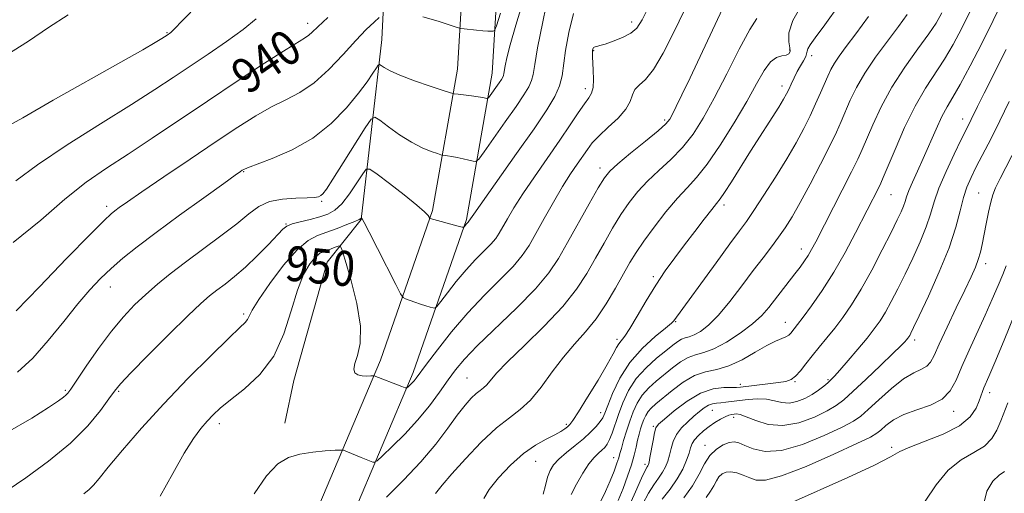
# Model space of a CAD drawing. Extents: x 2102300 to 2105200, y 292300 to 295200.
# Drawn here: x 2102762 to 2102988, y 293632 to 293740 of the extents above; entities that cross this region are included whole.
import ezdxf
from ezdxf.enums import TextEntityAlignment as Align

# ---------------------------------------------------------------- set-up
doc = ezdxf.new("R2010")
doc.units = 0
doc.header["$MEASUREMENT"] = 0
for name, color, linetype, lineweight in [('BREAKLINE DTM HARD', 7, 'Continuous', 0), ('CONTOUR INDEX', 41, 'Continuous', 13), ('CONTOUR INDEX LABEL', 244, 'Continuous', 0), ('CONTOUR INTERMEDIATE', 44, 'Continuous', 0), ('SPOT ELEVATION DTM', 2, 'Continuous', 13)]:
    doc.layers.add(name, color=color, linetype=linetype, lineweight=lineweight)
doc.styles.add('Style-WORKING', font='WORKING.shx')

msp = doc.modelspace()

# ---------------------------------------------------------------- linework, layer by layer
at = {"layer": 'BREAKLINE DTM HARD'}
for points in [[(2102795.69, 293451.33, 971.86), (2102806.54, 293486.93, 968.89), (2102808.34, 293520.8, 964.52), (2102808.84, 293545.5, 962.94), (2102817.71, 293574.78, 960.07), (2102838.05, 293626, 955.51), (2102852.24, 293659.55, 951.58), (2102864.43, 293694.64, 947.8), (2102870.35, 293728.1, 943.2), (2102872.55, 293764.96, 938.6), (2102870.32, 293796.18, 933.9), (2102869.7, 293838.94, 927.53), (2102868.16, 293884.43, 920.77), (2102862.94, 293932.29, 914.63), (2102851.12, 293971.31, 906.92), (2102837.73, 294016.16, 898.44), (2102812.42, 294052.08, 890.05), (2102784.6, 294085.74, 882.09), (2102762.16, 294109.64, 878.44)], [(2102788.04, 293453.66, 971.86), (2102798.6, 293488.33, 968.89), (2102800.34, 293521.09, 964.52), (2102800.86, 293546.76, 962.94), (2102810.15, 293577.42, 960.07), (2102830.65, 293629.04, 955.51), (2102844.77, 293662.42, 951.58), (2102856.66, 293696.66, 947.8), (2102862.39, 293729.04, 943.2), (2102864.53, 293764.91, 938.6), (2102862.32, 293795.84, 933.9), (2102861.7, 293838.75, 927.53), (2102860.17, 293883.86, 920.77), (2102855.07, 293930.68, 914.63), (2102843.46, 293969.01, 906.92), (2102830.44, 294012.62, 898.44), (2102806.06, 294047.22, 890.05), (2102778.59, 294080.45, 882.09), (2102762.17, 294097.94, 879.4)], [(2102843.16, 293835.83, 927.57), (2102847.54, 293808.46, 931.36), (2102846.76, 293769.96, 936.82), (2102845.04, 293735.87, 943.05), (2102840.32, 293694.65, 950.05), (2102832.5, 293684.81, 953.31), (2102824.92, 293657.71, 952.83), (2102822.85, 293647.95, 953.17)]]:
    msp.add_polyline3d(points, dxfattribs=at)
at = {"layer": 'CONTOUR INDEX', "flags": 128}
for points, elevation in [([(2102908.893, 293748.836), (2102904.638, 293740.346), (2102903.427, 293738.44), (2102902.077, 293737.271), (2102900.177, 293736.283), (2102898.045, 293735.429), (2102896.18, 293734.792), (2102894.962, 293734.422), (2102894.287, 293734.247), (2102893.932, 293734.166), (2102893.705, 293734.089), (2102893.55, 293733.987), (2102893.443, 293733.844), (2102893.364, 293733.646), (2102893.308, 293733.387), (2102893.272, 293733.064), (2102893.258, 293732.637), (2102893.277, 293731.917), (2102893.442, 293728.811), (2102893.497, 293726.695), (2102893.404, 293724.824), (2102893.067, 293723.527), (2102892.425, 293722.461), (2102891.426, 293721.116), (2102890.018, 293719.072), (2102888.153, 293716.276), (2102885.784, 293712.767), (2102879.975, 293704.388), (2102877.306, 293700.455), (2102875.263, 293697.265), (2102873.791, 293694.799), (2102871.93, 293691.513), (2102871.119, 293690.294), (2102870.035, 293689.001), (2102868.477, 293687.402), (2102866.53, 293685.436), (2102864.346, 293683.084), (2102862.1, 293680.412), (2102860.062, 293677.821), (2102858.525, 293675.796), (2102857.668, 293674.69), (2102857.219, 293674.317), (2102856.794, 293674.358), (2102856.086, 293674.545), (2102855.096, 293674.826), (2102853.904, 293675.199), (2102852.611, 293675.649), (2102850.464, 293676.454), (2102849.899, 293676.76), (2102849.319, 293677.609), (2102848.23, 293679.726), (2102844.077, 293687.943), (2102842.138, 293691.743), (2102841.006, 293693.902), (2102840.534, 293694.74), (2102840.409, 293694.903), (2102840.348, 293694.931), (2102840.329, 293694.904), (2102840.246, 293694.833), (2102839.852, 293694.627), (2102838.852, 293694.178), (2102837.069, 293693.43), (2102834.798, 293692.534), (2102832.453, 293691.69), (2102830.317, 293690.959), (2102828.165, 293689.836), (2102825.643, 293687.677), (2102822.563, 293684.122), (2102819.417, 293679.957), (2102816.864, 293676.254), (2102815.375, 293673.827), (2102814.675, 293672.468), (2102814.301, 293671.711), (2102813.774, 293671.054), (2102812.54, 293669.862), (2102810.025, 293667.464), (2102805.882, 293663.414), (2102800.664, 293658.169), (2102795.15, 293652.413), (2102790.036, 293646.791), (2102785.693, 293641.794), (2102782.408, 293637.877), (2102780.331, 293635.333), (2102779.061, 293633.805), (2102778.053, 293632.774), (2102776.821, 293631.753)], 950), ([(2102949.802, 293743.755), (2102946.462, 293739.169), (2102944.29, 293736.211), (2102943.128, 293734.586), (2102942.617, 293733.728), (2102942.426, 293733.138), (2102942.322, 293732.586), (2102942.101, 293731.909), (2102941.612, 293730.981), (2102940.924, 293729.82), (2102940.16, 293728.483), (2102939.426, 293727.039), (2102938.765, 293725.623), (2102938.203, 293724.383), (2102937.712, 293723.363), (2102937.052, 293722.185), (2102935.927, 293720.363), (2102929.464, 293710.235), (2102925.1, 293703.27), (2102923.542, 293700.816), (2102922.53, 293699.329), (2102921.705, 293698.264), (2102920.599, 293696.9), (2102918.869, 293694.701), (2102916.688, 293691.879), (2102914.352, 293688.831), (2102912.1, 293685.853), (2102909.923, 293682.837), (2102907.754, 293679.574), (2102905.57, 293675.984), (2102903.532, 293672.498), (2102901.845, 293669.673), (2102900.654, 293667.9), (2102899.301, 293666.162), (2102898.789, 293665.28), (2102898.022, 293663.829), (2102896.671, 293661.409), (2102894.563, 293657.852), (2102892.163, 293653.915), (2102890.093, 293650.588), (2102888.808, 293648.602), (2102888.102, 293647.651), (2102887.599, 293647.17), (2102886.966, 293646.686), (2102886.022, 293646.076), (2102884.625, 293645.309), (2102882.676, 293644.325), (2102880.254, 293642.954), (2102877.481, 293640.996), (2102874.529, 293638.37), (2102871.776, 293635.467), (2102869.65, 293632.795), (2102868.416, 293630.74)], 960), ([(2102987.351, 293744.891), (2102985.008, 293740.151), (2102982.404, 293734.945), (2102979.78, 293729.827), (2102977.496, 293725.551), (2102975.803, 293722.603), (2102974.504, 293720.424), (2102973.296, 293718.189), (2102971.942, 293715.285), (2102969.036, 293708.606), (2102967.703, 293705.647), (2102966.572, 293703.177), (2102965.723, 293701.241), (2102965.191, 293699.833), (2102964.84, 293698.736), (2102964.487, 293697.683), (2102963.954, 293696.389), (2102963.066, 293694.499), (2102961.652, 293691.639), (2102959.624, 293687.628), (2102957.23, 293683.047), (2102954.803, 293678.667), (2102952.606, 293675.085), (2102950.617, 293672.202), (2102948.746, 293669.745), (2102946.926, 293667.482), (2102945.185, 293665.361), (2102943.577, 293663.37), (2102942.146, 293661.524), (2102940.888, 293659.929), (2102939.787, 293658.718), (2102938.777, 293657.967), (2102937.577, 293657.541), (2102935.851, 293657.249), (2102933.429, 293656.942), (2102927.184, 293656.232), (2102926.243, 293656.168), (2102925.119, 293656.167), (2102923.325, 293656.149), (2102920.903, 293655.819), (2102918.032, 293654.827), (2102914.934, 293652.988), (2102912.02, 293650.789), (2102909.748, 293648.881), (2102908.432, 293647.707), (2102907.814, 293646.87), (2102907.492, 293645.768), (2102907.143, 293643.99), (2102906.445, 293640.115), (2102906.233, 293639.022), (2102906.095, 293638.492), (2102905.973, 293638.239), (2102905.784, 293637.941), (2102905.357, 293637.141), (2102904.495, 293635.347), (2102903.096, 293632.283), (2102901.449, 293628.537)], 970), ([(2102832.672, 293740.858), (2102830.401, 293738.737), (2102829.125, 293737.5), (2102828.364, 293736.81), (2102827.591, 293736.288), (2102826.1, 293735.397), (2102823.137, 293733.557), (2102818.219, 293730.383), (2102811.933, 293726.254), (2102805.138, 293721.74), (2102792.465, 293713.252), (2102786.946, 293709.605), (2102782.034, 293706.404), (2102777.369, 293703.166), (2102772.496, 293699.287), (2102767.003, 293694.431), (2102760.651, 293689.325)], 940), ([(2102990.024, 293672.987), (2102987.528, 293666.959), (2102985.409, 293661.897), (2102984.046, 293658.697), (2102982.892, 293656.03), (2102982.588, 293655.242), (2102981.815, 293653.08), (2102981.097, 293651.378), (2102979.734, 293649.387), (2102977.293, 293647.347), (2102973.594, 293645.467), (2102969.453, 293643.837), (2102965.935, 293642.512), (2102963.667, 293641.453), (2102961.503, 293640.243), (2102957.858, 293638.367), (2102951.747, 293635.531), (2102938.396, 293629.561)], 980)]:
    msp.add_lwpolyline(points, dxfattribs=dict(at, elevation=elevation))
at = {"layer": 'CONTOUR INTERMEDIATE', "flags": 128}
for points, elevation in [([(2102883.316, 293746.666), (2102881.891, 293739.895), (2102880.713, 293733.945), (2102880.046, 293730.077), (2102879.692, 293727.855), (2102879.339, 293726.419), (2102878.7, 293724.993), (2102877.575, 293723.141), (2102875.789, 293720.513), (2102873.304, 293716.969), (2102868.463, 293710.145), (2102867.226, 293708.455), (2102866.577, 293707.883), (2102865.958, 293707.938), (2102864.946, 293708.198), (2102863.644, 293708.518), (2102862.286, 293708.819), (2102861.078, 293709.04), (2102860.104, 293709.184), (2102859.015, 293709.326), (2102858.593, 293709.436), (2102857.795, 293709.695), (2102856.343, 293710.197), (2102854.304, 293711.039), (2102851.83, 293712.317), (2102849.118, 293714.039), (2102846.558, 293715.857), (2102844.585, 293717.335), (2102843.438, 293718.047), (2102842.571, 293717.598), (2102841.239, 293715.603), (2102836.227, 293707.611), (2102833.832, 293703.831), (2102832.344, 293701.551), (2102831.566, 293700.495), (2102831.106, 293700.082), (2102830.585, 293699.83), (2102829.654, 293699.647), (2102827.976, 293699.541), (2102825.37, 293699.479), (2102822.284, 293699.277), (2102819.319, 293698.713), (2102816.882, 293697.602), (2102814.577, 293695.909), (2102811.811, 293693.636), (2102808.185, 293690.84), (2102800.076, 293684.823), (2102796.619, 293682.178), (2102793.652, 293679.779), (2102790.984, 293677.468), (2102788.437, 293675.07), (2102785.864, 293672.345), (2102783.125, 293669.035), (2102780.178, 293665.057), (2102777.37, 293661.029), (2102773.81, 293655.769), (2102773.121, 293654.814), (2102772.698, 293654.36), (2102772.142, 293653.92), (2102770.984, 293653.11), (2102768.734, 293651.576), (2102764.942, 293649.085), (2102759.313, 293645.883)], 946), ([(2102802.665, 293743.527), (2102797.033, 293737.737), (2102796.73, 293737.456), (2102795.879, 293736.855), (2102794.67, 293736.099), (2102793.158, 293735.18), (2102790.289, 293733.495), (2102785.324, 293730.655), (2102769.812, 293721.91), (2102762.814, 293717.921), (2102758.257, 293715.344)], 936), ([(2102877.593, 293745.242), (2102875.713, 293739.086), (2102874.436, 293734.588), (2102873.695, 293731.618), (2102873.311, 293729.77), (2102873.019, 293728.03), (2102872.918, 293727.62), (2102872.736, 293727.212), (2102872.414, 293726.683), (2102871.904, 293725.932), (2102869.457, 293722.487), (2102869.272, 293722.324), (2102869.095, 293722.339), (2102868.771, 293722.418), (2102868.153, 293722.538), (2102867.098, 293722.703), (2102865.56, 293722.907), (2102862.489, 293723.279), (2102861.632, 293723.399), (2102860.741, 293723.632), (2102859.055, 293724.179), (2102856.092, 293725.162), (2102852.5, 293726.4), (2102849.208, 293727.633), (2102846.941, 293728.646), (2102845.602, 293729.401), (2102844.894, 293729.901), (2102844.524, 293730.13), (2102844.245, 293729.986), (2102843.816, 293729.343), (2102843.016, 293728.092), (2102841.691, 293726.169), (2102839.707, 293723.526), (2102836.959, 293720.205), (2102833.462, 293716.618), (2102829.265, 293713.268), (2102824.542, 293710.567), (2102819.975, 293708.565), (2102814.319, 293706.452), (2102813.427, 293706.081), (2102813.091, 293705.889), (2102812.682, 293705.607), (2102811.502, 293704.771), (2102808.838, 293702.868), (2102804.292, 293699.605), (2102798.732, 293695.584), (2102793.344, 293691.628), (2102789.051, 293688.375), (2102785.744, 293685.727), (2102783.053, 293683.4), (2102780.624, 293681.101), (2102778.172, 293678.505), (2102775.429, 293675.278), (2102772.211, 293671.249), (2102768.684, 293666.899), (2102765.103, 293662.872), (2102761.604, 293659.656)], 944), ([(2102941.267, 293743.926), (2102939.126, 293740.198), (2102938.24, 293737.354), (2102938.224, 293735.335), (2102938.485, 293733.962), (2102938.525, 293733.07), (2102938.234, 293732.543), (2102937.601, 293732.28), (2102936.633, 293732.13), (2102935.416, 293731.743), (2102934.053, 293730.72), (2102932.593, 293728.728), (2102930.853, 293725.705), (2102928.592, 293721.655), (2102925.691, 293716.727), (2102922.513, 293711.645), (2102919.542, 293707.279), (2102917.114, 293704.215), (2102914.975, 293701.892), (2102912.724, 293699.468), (2102910.096, 293696.34), (2102907.381, 293692.861), (2102905.003, 293689.629), (2102903.251, 293687.045), (2102901.856, 293684.743), (2102898.588, 293678.915), (2102896.438, 293675.318), (2102894.089, 293671.857), (2102891.652, 293668.87), (2102889.159, 293666.095), (2102886.624, 293663.118), (2102884.067, 293659.69), (2102881.54, 293656.205), (2102879.101, 293653.222), (2102876.75, 293651.078), (2102874.254, 293649.227), (2102871.32, 293646.904), (2102867.807, 293643.6), (2102864.182, 293639.83), (2102861.062, 293636.366), (2102858.884, 293633.787), (2102857.36, 293631.897)], 958), ([(2102773.23, 293741.506), (2102768.709, 293738.617), (2102764.117, 293735.441), (2102759.192, 293732.346), (2102753.589, 293729.766), (2102747.114, 293728.013), (2102740.163, 293726.907), (2102733.28, 293726.147), (2102726.884, 293725.515), (2102720.888, 293725.127), (2102715.077, 293725.18), (2102709.275, 293725.788), (2102697.638, 293727.627), (2102691.902, 293728.276), (2102686.628, 293728.67), (2102682.27, 293728.888), (2102678.996, 293729.039), (2102675.842, 293729.353), (2102671.564, 293730.094), (2102665.335, 293731.43), (2102658.002, 293733.17), (2102650.832, 293735.032), (2102644.789, 293736.814)], 934), ([(2102888.933, 293741.825), (2102887.837, 293737.429), (2102887.088, 293733.304), (2102886.326, 293727.502), (2102885.76, 293725.218), (2102884.673, 293722.785), (2102882.802, 293719.691), (2102879.895, 293715.405), (2102875.911, 293709.715), (2102866.121, 293695.852), (2102864.998, 293694.233), (2102864.815, 293694.013), (2102864.422, 293693.589), (2102863.893, 293692.927), (2102863.772, 293692.838), (2102863.426, 293692.883), (2102862.559, 293693.102), (2102856.097, 293694.823), (2102856.045, 293694.851), (2102855.993, 293694.928), (2102855.894, 293695.121), (2102855.638, 293695.526), (2102854.851, 293696.372), (2102853.094, 293697.916), (2102850.163, 293700.257), (2102846.793, 293702.856), (2102843.953, 293705.015), (2102842.331, 293706.155), (2102841.48, 293706.171), (2102840.672, 293705.075), (2102839.351, 293702.992), (2102837.656, 293700.484), (2102835.901, 293698.222), (2102834.303, 293696.715), (2102832.709, 293695.814), (2102830.869, 293695.207), (2102828.649, 293694.639), (2102826.384, 293694.088), (2102824.52, 293693.59), (2102823.333, 293693.115), (2102822.401, 293692.38), (2102819.087, 293688.874), (2102816.516, 293686.254), (2102813.822, 293683.677), (2102811.345, 293681.539), (2102809.161, 293679.825), (2102807.278, 293678.416), (2102805.597, 293677.107), (2102803.584, 293675.351), (2102800.594, 293672.516), (2102796.291, 293668.274), (2102791.554, 293663.524), (2102787.571, 293659.471), (2102785.177, 293656.949), (2102783.811, 293655.314), (2102782.559, 293653.547), (2102780.635, 293650.858), (2102777.76, 293647.353), (2102773.778, 293643.364), (2102768.744, 293639.25), (2102763.548, 293635.489), (2102759.288, 293632.588)], 948), ([(2102844.445, 293740.839), (2102843.264, 293739.783), (2102841.489, 293738.087), (2102839.115, 293735.627), (2102836.181, 293732.41), (2102832.903, 293728.95), (2102829.538, 293725.89), (2102826.281, 293723.68), (2102823.065, 293722.012), (2102819.757, 293720.387), (2102816.195, 293718.367), (2102812.088, 293715.766), (2102807.117, 293712.459), (2102801.194, 293708.465), (2102795.162, 293704.375), (2102790.096, 293700.923), (2102786.795, 293698.653), (2102784.931, 293697.347), (2102783.899, 293696.596), (2102783.037, 293695.903), (2102781.464, 293694.407), (2102778.239, 293691.154), (2102772.871, 293685.649), (2102766.649, 293679.225), (2102761.304, 293673.667)], 942), ([(2102914.333, 293742.527), (2102911.907, 293737.483), (2102909.5, 293732.739), (2102907.282, 293728.979), (2102905.4, 293726.662), (2102903.936, 293725.348), (2102902.954, 293724.37), (2102902.422, 293723.176), (2102901.921, 293721.67), (2102900.933, 293719.87), (2102899.125, 293717.828), (2102896.885, 293715.728), (2102894.785, 293713.789), (2102893.247, 293712.155), (2102892.103, 293710.678), (2102889.786, 293707.311), (2102888.265, 293705.034), (2102886.447, 293702.14), (2102884.352, 293698.585), (2102882.207, 293694.81), (2102880.29, 293691.378), (2102878.749, 293688.67), (2102877.2, 293686.343), (2102875.13, 293683.875), (2102872.174, 293680.846), (2102868.579, 293677.255), (2102864.74, 293673.204), (2102861.038, 293668.879), (2102857.794, 293664.782), (2102855.312, 293661.499), (2102852.944, 293658.312), (2102852.416, 293657.658), (2102851.9, 293657.099), (2102851.022, 293656.245), (2102850.771, 293656.063), (2102850.405, 293656.101), (2102849.612, 293656.392), (2102843.274, 293658.835), (2102843.054, 293658.838), (2102842.547, 293658.81), (2102841.644, 293658.771), (2102840.548, 293658.804), (2102839.547, 293659.014), (2102838.883, 293659.497), (2102838.64, 293660.342), (2102838.862, 293661.634), (2102839.496, 293663.499), (2102840.103, 293666.232), (2102840.151, 293670.171), (2102839.294, 293675.382), (2102837.935, 293680.848), (2102836.667, 293685.279), (2102835.925, 293687.723), (2102835.514, 293688.567), (2102835.082, 293688.534), (2102834.364, 293688.241), (2102833.445, 293687.881), (2102832.497, 293687.539), (2102831.641, 293687.245), (2102830.785, 293686.8), (2102829.786, 293685.945), (2102828.546, 293684.428), (2102827.149, 293682.011), (2102825.726, 293678.459), (2102824.323, 293673.71), (2102822.645, 293668.394), (2102820.31, 293663.314), (2102817.118, 293659.116), (2102813.581, 293655.825), (2102810.392, 293653.309), (2102808.065, 293651.411), (2102806.4, 293649.881), (2102805.023, 293648.441), (2102803.591, 293646.786), (2102801.911, 293644.493), (2102799.824, 293641.112), (2102797.232, 293636.437), (2102794.281, 293631.244)], 952), ([(2102923.068, 293742.877), (2102915.619, 293727.07), (2102913.756, 293723.144), (2102912.468, 293720.465), (2102911.611, 293718.724), (2102910.97, 293717.573), (2102910.054, 293716.495), (2102908.302, 293714.929), (2102905.399, 293712.524), (2102902.02, 293709.766), (2102899.086, 293707.348), (2102897.237, 293705.699), (2102895.995, 293704.176), (2102894.604, 293701.873), (2102892.511, 293698.182), (2102887.56, 293689.318), (2102885.484, 293685.677), (2102883.271, 293682.374), (2102880.225, 293678.749), (2102875.937, 293674.377), (2102866.905, 293665.676), (2102863.951, 293662.618), (2102861.93, 293660.215), (2102860.207, 293657.859), (2102858.247, 293655.078), (2102855.934, 293651.941), (2102853.253, 293648.65), (2102850.278, 293645.43), (2102847.432, 293642.601), (2102845.223, 293640.505), (2102843.994, 293639.376), (2102843.424, 293639.005), (2102843.024, 293639.074), (2102840.351, 293640.122), (2102836.835, 293641.553), (2102836.236, 293641.769), (2102835.587, 293641.823), (2102834.332, 293641.762), (2102832.098, 293641.614), (2102829.238, 293641.341), (2102826.292, 293640.886), (2102823.659, 293640.122), (2102821.203, 293638.629), (2102818.647, 293635.917), (2102815.813, 293631.755)], 954), ([(2102872.257, 293741.849), (2102871.306, 293738.94), (2102870.87, 293737.868), (2102870.575, 293737.713), (2102870.1, 293737.715), (2102869.329, 293737.742), (2102868.2, 293737.821), (2102866.72, 293737.965), (2102863.929, 293738.282), (2102863.157, 293738.39), (2102862.327, 293738.607), (2102857.91, 293740.019), (2102854.438, 293741.039)], 942), ([(2102956.446, 293741.098), (2102953.569, 293737.156), (2102951.375, 293734.202), (2102949.802, 293732.053), (2102948.685, 293730.399), (2102947.859, 293728.948), (2102947.157, 293727.467), (2102945.49, 293723.606), (2102944.378, 293721.114), (2102943.095, 293718.367), (2102941.638, 293715.425), (2102939.905, 293712.179), (2102937.77, 293708.478), (2102935.2, 293704.3), (2102932.541, 293700.148), (2102930.232, 293696.659), (2102928.526, 293694.189), (2102926.928, 293691.994), (2102924.758, 293689.053), (2102921.595, 293684.721), (2102911.931, 293671.422), (2102911.341, 293670.857), (2102909.986, 293669.723), (2102907.626, 293667.784), (2102904.708, 293665.114), (2102901.852, 293661.868), (2102899.563, 293658.266), (2102897.891, 293654.789), (2102896.772, 293651.986), (2102896.101, 293650.226), (2102895.626, 293649.174), (2102895.054, 293648.318), (2102894.146, 293647.242), (2102892.863, 293645.919), (2102891.221, 293644.422), (2102889.282, 293642.826), (2102887.304, 293641.233), (2102885.595, 293639.75), (2102884.381, 293638.43), (2102883.57, 293637.114), (2102882.988, 293635.586), (2102882.489, 293633.719), (2102882.024, 293631.73)], 962), ([(2102965.334, 293741.537), (2102963.313, 293738.809), (2102960.795, 293735.488), (2102958.082, 293731.789), (2102955.611, 293728.119), (2102953.718, 293724.81), (2102952.32, 293721.903), (2102950.255, 293717.087), (2102949.135, 293714.625), (2102947.601, 293711.461), (2102945.495, 293707.293), (2102943.107, 293702.7), (2102940.835, 293698.48), (2102938.975, 293695.226), (2102937.404, 293692.726), (2102935.893, 293690.561), (2102934.24, 293688.352), (2102932.334, 293685.868), (2102930.09, 293682.913), (2102927.483, 293679.418), (2102924.733, 293675.821), (2102922.122, 293672.681), (2102919.881, 293670.432), (2102918.038, 293668.999), (2102916.571, 293668.176), (2102915.438, 293667.755), (2102914.524, 293667.516), (2102913.694, 293667.233), (2102912.802, 293666.708), (2102911.659, 293665.843), (2102910.068, 293664.565), (2102907.927, 293662.826), (2102905.539, 293660.672), (2102903.306, 293658.173), (2102901.542, 293655.423), (2102900.217, 293652.612), (2102899.212, 293649.952), (2102897.765, 293645.702), (2102897.196, 293644.213), (2102896.651, 293643.16), (2102896.077, 293642.407), (2102895.42, 293641.784), (2102894.629, 293641.108), (2102893.658, 293640.145), (2102892.464, 293638.65), (2102891.053, 293636.493), (2102889.627, 293634), (2102888.438, 293631.614)], 964), ([(2102973.291, 293741.905), (2102971.983, 293739.59), (2102970.292, 293737.116), (2102967.775, 293733.685), (2102964.771, 293729.476), (2102961.821, 293724.91), (2102959.364, 293720.397), (2102957.456, 293716.306), (2102955.039, 293710.605), (2102954.043, 293708.43), (2102952.617, 293705.544), (2102950.486, 293701.358), (2102944.394, 293689.532), (2102943.426, 293687.715), (2102942.656, 293686.405), (2102941.811, 293685.129), (2102940.801, 293683.731), (2102939.582, 293682.132), (2102933.629, 293674.496), (2102932.025, 293672.659), (2102929.917, 293670.701), (2102927.115, 293668.569), (2102923.995, 293666.541), (2102921.078, 293664.982), (2102918.753, 293664.119), (2102916.876, 293663.628), (2102915.171, 293663.048), (2102913.414, 293662.028), (2102911.587, 293660.657), (2102907.875, 293657.61), (2102906.146, 293656.057), (2102904.659, 293654.4), (2102903.497, 293652.576), (2102902.582, 293650.578), (2102901.798, 293648.412), (2102901.058, 293646.13), (2102900.399, 293643.967), (2102899.89, 293642.202), (2102899.56, 293640.992), (2102899.278, 293640.004), (2102898.872, 293638.777), (2102898.21, 293636.974), (2102897.315, 293634.736), (2102896.246, 293632.326), (2102895.085, 293629.99)], 966), ([(2102979.934, 293742.627), (2102977.847, 293738.425), (2102975.881, 293734.709), (2102973.894, 293731.333), (2102969.518, 293724.659), (2102967.153, 293720.566), (2102964.751, 293715.648), (2102962.559, 293710.666), (2102959.868, 293704.209), (2102959.305, 293702.918), (2102958.826, 293701.934), (2102953.519, 293691.566), (2102951.126, 293687.071), (2102948.518, 293682.52), (2102945.877, 293678.371), (2102943.454, 293674.878), (2102941.518, 293672.244), (2102940.255, 293670.579), (2102938.663, 293668.575), (2102938.204, 293668.129), (2102937.559, 293667.724), (2102935.201, 293666.744), (2102933.202, 293665.74), (2102930.547, 293664.2), (2102927.521, 293662.484), (2102924.493, 293661.07), (2102921.744, 293660.269), (2102919.187, 293659.713), (2102916.648, 293658.862), (2102914.027, 293657.347), (2102911.515, 293655.47), (2102907.823, 293652.394), (2102906.752, 293651.442), (2102906.012, 293650.626), (2102905.462, 293649.762), (2102905.029, 293648.816), (2102904.657, 293647.79), (2102904.301, 293646.681), (2102903.953, 293645.457), (2102903.613, 293644.08), (2102903.267, 293642.504), (2102902.832, 293640.649), (2102902.207, 293638.429), (2102901.332, 293635.812), (2102900.289, 293632.999), (2102899.2, 293630.25)], 968), ([(2102816.309, 293740.586), (2102813.292, 293738.118), (2102809.502, 293735.359), (2102805.286, 293732.479), (2102797.258, 293727.125), (2102793.066, 293724.372), (2102787.692, 293720.943), (2102780.664, 293716.542), (2102773.026, 293711.698), (2102766.205, 293707.142), (2102761.235, 293703.471)], 938), ([(2102930.882, 293740.604), (2102929.291, 293738.127), (2102926.887, 293733.631), (2102924.021, 293727.98), (2102921.16, 293722.385), (2102918.644, 293717.8), (2102916.323, 293714.151), (2102913.922, 293711.104), (2102911.257, 293708.369), (2102908.498, 293705.829), (2102905.905, 293703.408), (2102903.666, 293701.019), (2102901.688, 293698.519), (2102899.803, 293695.751), (2102897.881, 293692.613), (2102895.928, 293689.221), (2102893.984, 293685.74), (2102892.01, 293682.272), (2102889.648, 293678.657), (2102886.46, 293674.666), (2102882.241, 293670.214), (2102877.717, 293665.79), (2102873.847, 293662.027), (2102871.342, 293659.397), (2102869.08, 293656.731), (2102868.35, 293656.066), (2102867.575, 293655.491), (2102866.665, 293654.77), (2102865.532, 293653.682), (2102864.108, 293652.073), (2102862.329, 293649.808), (2102860.123, 293646.803), (2102857.388, 293643.188), (2102854.016, 293639.15), (2102850.044, 293634.932), (2102846.095, 293631.012)], 956), ([(2102987.996, 293733.506), (2102982.966, 293723.529), (2102981.45, 293720.477), (2102980.025, 293717.548), (2102978.817, 293715.147), (2102977.706, 293712.911), (2102976.074, 293709.552), (2102974.238, 293705.599), (2102972.623, 293701.781), (2102971.519, 293698.623), (2102970.673, 293695.831), (2102969.701, 293692.907), (2102968.315, 293689.491), (2102966.633, 293685.778), (2102964.873, 293682.103), (2102963.217, 293678.751), (2102961.709, 293675.823), (2102960.356, 293673.373), (2102959.125, 293671.381), (2102957.808, 293669.537), (2102956.157, 293667.459), (2102954.041, 293664.917), (2102951.803, 293662.285), (2102949.901, 293660.088), (2102948.66, 293658.699), (2102947.862, 293657.876), (2102947.155, 293657.226), (2102946.244, 293656.436), (2102945.066, 293655.511), (2102943.62, 293654.538), (2102941.927, 293653.618), (2102940.108, 293652.904), (2102938.309, 293652.568), (2102936.623, 293652.701), (2102934.947, 293653.087), (2102933.123, 293653.436), (2102931.058, 293653.521), (2102928.913, 293653.392), (2102926.911, 293653.165), (2102923.843, 293652.755), (2102922.69, 293652.627), (2102921.698, 293652.552), (2102920.786, 293652.423), (2102919.872, 293652.112), (2102918.881, 293651.515), (2102917.77, 293650.652), (2102916.503, 293649.57), (2102915.087, 293648.311), (2102913.693, 293646.906), (2102912.536, 293645.378), (2102911.764, 293643.763), (2102911.279, 293642.145), (2102910.915, 293640.618), (2102910.525, 293639.246), (2102910.022, 293637.978), (2102909.335, 293636.732), (2102908.415, 293635.412), (2102907.306, 293633.867), (2102906.077, 293631.934), (2102904.795, 293629.505)], 972), ([(2102988.702, 293721.618), (2102986.574, 293717.207), (2102984.548, 293713.173), (2102981.164, 293706.668), (2102979.951, 293704.254), (2102979.003, 293702.051), (2102978.218, 293699.632), (2102977.46, 293696.617), (2102976.459, 293692.827), (2102974.914, 293688.131), (2102972.676, 293682.593), (2102970.2, 293677.058), (2102968.093, 293672.566), (2102966.81, 293669.874), (2102966.188, 293668.6), (2102965.909, 293668.079), (2102965.704, 293667.747), (2102965.485, 293667.439), (2102965.209, 293667.093), (2102964.78, 293666.597), (2102963.865, 293665.647), (2102962.078, 293663.895), (2102959.229, 293661.171), (2102955.914, 293658.039), (2102952.929, 293655.243), (2102950.814, 293653.323), (2102949.092, 293652), (2102947.029, 293650.79), (2102944.096, 293649.374), (2102940.562, 293648.084), (2102936.896, 293647.418), (2102933.52, 293647.7), (2102930.657, 293648.557), (2102928.481, 293649.445), (2102927.088, 293649.936), (2102926.261, 293650.078), (2102925.704, 293650.041), (2102925.157, 293649.951), (2102924.502, 293649.773), (2102923.659, 293649.432), (2102922.577, 293648.871), (2102921.323, 293648.115), (2102919.996, 293647.208), (2102918.697, 293646.198), (2102917.544, 293645.163), (2102916.66, 293644.185), (2102916.113, 293643.299), (2102915.756, 293642.346), (2102915.385, 293641.121), (2102914.817, 293639.471), (2102913.95, 293637.464), (2102912.698, 293635.225), (2102911.045, 293632.882), (2102909.255, 293630.593)], 974), ([(2102990.603, 293711.696), (2102986.628, 293703.987), (2102985.578, 293701.832), (2102984.963, 293700.247), (2102984.506, 293698.552), (2102983.989, 293696.255), (2102983.434, 293693.607), (2102982.5, 293688.911), (2102982.102, 293687.107), (2102981.624, 293685.445), (2102980.961, 293683.696), (2102979.977, 293681.496), (2102978.529, 293678.444), (2102976.573, 293674.357), (2102974.47, 293669.926), (2102972.675, 293666.062), (2102971.504, 293663.453), (2102970.694, 293661.907), (2102969.838, 293661.01), (2102968.588, 293660.351), (2102966.836, 293659.522), (2102964.532, 293658.118), (2102961.722, 293655.905), (2102958.838, 293653.35), (2102956.404, 293651.092), (2102954.704, 293649.568), (2102953.032, 293648.409), (2102950.439, 293647.042), (2102946.305, 293645.11), (2102941.336, 293643.108), (2102936.563, 293641.743), (2102932.814, 293641.514), (2102930.083, 293642.08), (2102928.16, 293642.887), (2102926.812, 293643.47), (2102925.736, 293643.709), (2102924.609, 293643.568), (2102923.201, 293643.015), (2102921.65, 293642.022), (2102920.183, 293640.56), (2102918.942, 293638.623), (2102917.709, 293636.288), (2102916.179, 293633.652), (2102914.172, 293630.848)], 976), ([(2102988.002, 293684.04), (2102987.207, 293682.03), (2102986.157, 293679.478), (2102984.83, 293676.361), (2102983.226, 293672.742), (2102979.511, 293664.678), (2102977.858, 293660.94), (2102976.55, 293657.832), (2102975.216, 293655.37), (2102973.359, 293653.497), (2102970.664, 293652.124), (2102967.535, 293651.025), (2102964.556, 293649.945), (2102962.197, 293648.705), (2102960.479, 293647.448), (2102959.305, 293646.399), (2102958.423, 293645.653), (2102956.95, 293644.798), (2102953.848, 293643.294), (2102948.528, 293640.84), (2102942.215, 293638.08), (2102936.589, 293635.892), (2102932.906, 293634.934), (2102930.749, 293634.952), (2102929.279, 293635.473), (2102927.82, 293636.076), (2102926.346, 293636.573), (2102924.992, 293636.832), (2102923.866, 293636.752), (2102922.96, 293636.347), (2102922.239, 293635.662), (2102921.65, 293634.742), (2102921.064, 293633.633), (2102920.337, 293632.381), (2102919.344, 293630.963)], 978), ([(2102988.407, 293652.649), (2102986.744, 293648.492), (2102985.87, 293646.391), (2102984.734, 293644.428), (2102983.041, 293642.705), (2102980.608, 293641.22), (2102977.71, 293639.561), (2102974.737, 293637.211), (2102971.992, 293633.872), (2102969.428, 293630.119)], 982), ([(2102987.614, 293636.915), (2102986.38, 293636.082), (2102984.957, 293634.668), (2102983.547, 293632.431), (2102982.859, 293629.594), (2102983.728, 293626.494), (2102986.637, 293623.42), (2102990.654, 293620.462)], 984)]:
    msp.add_lwpolyline(points, dxfattribs=dict(at, elevation=elevation))
at = {"layer": 'SPOT ELEVATION DTM'}
for p in [(2102828.07, 293739.54, 939.5), (2102902.28, 293739.87, 949.5), (2102795.84, 293737.36, 935.9), (2102893.58, 293733.24, 950.1), (2102938.42, 293733.4, 957.7), (2102943.49, 293732.11, 960.5), (2102936.69, 293725.22, 959.5), (2102891.62, 293724.57, 949.5), (2102909.79, 293717.37, 953.7), (2102978.06, 293717.65, 971.4), (2102813.39, 293705.56, 944.1), (2102894.98, 293706.41, 953.5), (2102961.62, 293700.31, 968.9), (2102981.69, 293700.66, 975.1), (2102831.31, 293698.77, 946.2), (2102923.37, 293697.94, 960.4), (2102782.01, 293697.59, 941.6), (2102823.07, 293693.62, 947.9), (2102941.11, 293687.86, 965.4), (2102983.32, 293684.48, 976.5), (2102907.21, 293681.55, 959.7), (2102782.88, 293679.19, 944.7), (2102813.4, 293672.97, 949.7), (2102912.29, 293671.21, 962.1), (2102937.47, 293671.05, 967.3), (2102898.86, 293667.2, 959.6), (2102967.02, 293667.02, 974.4), (2102864.57, 293658.31, 955.1), (2102939.65, 293657.46, 970.1), (2102947.18, 293657.95, 971.8), (2102772.59, 293655.46, 945.8), (2102784.77, 293655.25, 948.2), (2102927.1, 293656.83, 969.6), (2102984.19, 293654.93, 980.5), (2102920.7, 293650.89, 972.9), (2102975.98, 293650.71, 978.5), (2102895.18, 293650.38, 961.4), (2102925.59, 293649.29, 974.5), (2102807.84, 293647.86, 952.5), (2102887.27, 293647.72, 959.7), (2102907.23, 293647.23, 969.8), (2102919.02, 293642.89, 975.4), (2102961.77, 293642.41, 979.7), (2102898.15, 293640.07, 965.3), (2102880.26, 293639.21, 960.9), (2102905.3, 293638.54, 969.6)]:
    msp.add_point(p, dxfattribs=at)

# ---------------------------------------------------------------- texts
at = {"layer": 'CONTOUR INDEX LABEL', "style": 'Style-WORKING', "width": 0.875}
for s, rotation, p in [('940', 34.7, (2102812.035, 293726.321, 940)), ('950', 354.5, (2102823.055, 293684.69, 950))]:
    msp.add_text(s, height=8, rotation=rotation, dxfattribs=at).set_placement(p, align=Align.MIDDLE_LEFT)

doc.saveas('drawing.dxf')
